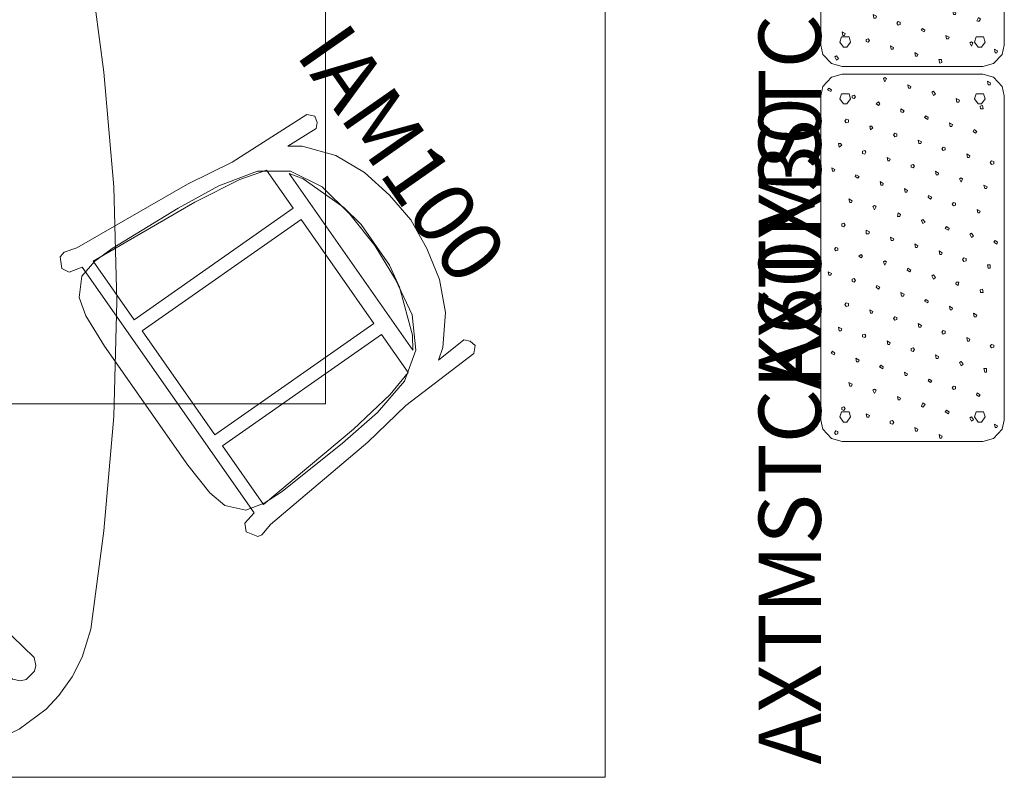
# Model space of a CAD drawing. Units: inches. Extents: x -55 to 328, y -249 to 180.
# Drawn here: x 248 to 311, y -193 to -145 of the extents above; entities that cross this region are included whole.
import ezdxf

# ---------------------------------------------------------------- set-up
doc = ezdxf.new("R2010")
doc.units = ezdxf.units.IN
doc.header["$LTSCALE"] = 1.405216
doc.header["$MEASUREMENT"] = 0
for name, color, linetype, true_color in [('base', 7, 'Continuous', 0xd2bdad), ('CHAIR_BASE', 7, 'Continuous', 0xd2bdad), ('CIAO_FINISH', 7, 'Continuous', 0x9a999c), ('finish3', 7, 'Continuous', 0xd6b58b), ('finish4', 7, 'Continuous', 0xf1f0eb), ('METAL', 7, 'Continuous', 0x060606)]:
    doc.layers.add(name, color=color, linetype=linetype, true_color=true_color)
for name, color, linetype in [('CATALOGUE-TXT', 7, 'Continuous'), ('CET color Black or White', 7, 'Continuous'), ('CET Default', 7, 'Continuous'), ('FURN-SEATING-TEXT', 7, 'Continuous')]:
    doc.layers.add(name, color=color, linetype=linetype)
doc.styles.add('Arial', font='arial.ttf')

# ---------------------------------------------------------------- blocks, each defined once
blk = doc.blocks.new('*C39')
at = {"layer": 'CHAIR_BASE', "linetype": 'Continuous', "lineweight": 0}
for points in [[(0.343, 10.744), (-1.755, 10.532), (-3.858, 10.059), (-5.826, 9.165), (-7.566, 7.736), (-8.099, 6.983), (-7.975, 9.127), (-8.255, 9.402), (-8.681, 9.513), (-9.052, 9.149), (-9.292, 3.453), (-9.783, 0.28), (-10.524, -7.892), (-10.759, -8.732), (-10.664, -9.096), (-9.986, -9.436), (-9.506, -9.194), (-9.303, -8.326), (9.989, -8.326), (10.193, -9.194), (10.692, -9.445), (11.375, -9.004), (11.445, -8.732), (11.21, -7.892), (10.469, 0.28), (9.942, 3.642), (9.711, 9.145), (9.336, 9.513), (8.914, 9.402), (8.63, 9.123), (8.751, 7.032), (8.253, 7.736), (6.512, 9.165), (4.544, 10.059), (2.441, 10.532), (0.343, 10.744)], [(-1.255, 7.961), (-2.783, 7.662), (-5.807, 6.586), (-6.603, 6.047), (7.289, 6.047), (6.493, 6.586), (3.469, 7.662), (1.941, 7.961), (-1.255, 7.961)], [(-7.6, 4.98), (-8.098, 3.225), (-8.568, 0.004), (-9.219, -7.519), (-4.61, -7.519), (-4.61, 4.98), (-7.6, 4.98)], [(-3.74, 4.98), (-3.74, -7.519), (4.43, -7.519), (4.43, 4.98), (-3.74, 4.98)], [(5.3, 4.98), (5.3, -7.519), (9.905, -7.519), (9.255, 0.004), (8.784, 3.225), (8.286, 4.98), (5.3, 4.98)]]:
    blk.add_lwpolyline(points, close=True, dxfattribs=at)
at = {"layer": 'CIAO_FINISH', "linetype": 'Continuous', "lineweight": 0}
blk.add_lwpolyline([(0.359, 7.902), (-2.21, 7.744), (-4.68, 7.304), (-6.666, 6.204), (-7.895, 4.462), (-8.541, 1.877), (-8.872, -1.097), (-9.187, -6.059), (-9.148, -7.442), (-8.833, -8.675), (-7.812, -9.602), (-6.595, -9.924), (-4.314, -10.062), (5.027, -10.062), (7.308, -9.924), (8.526, -9.602), (9.546, -8.675), (9.861, -7.442), (9.9, -6.059), (9.589, -1.097), (9.255, 1.877), (8.608, 4.462), (7.379, 6.204), (5.398, 7.304), (2.924, 7.744), (0.359, 7.902)], close=True, dxfattribs=at)
at = {"layer": 'CATALOGUE-TXT', "linetype": 'Continuous', "style": 'Arial'}
blk.add_attdef('ITEXT', (-12.688, 10.744), '', height=4, dxfattribs=at).dxf.unprotected_set("ltscale", 0)
blk = doc.blocks.new('*C12')
at = {"layer": 'finish3', "linetype": 'Continuous', "lineweight": 0}
blk.add_lwpolyline([(1.378, 11.811), (0.78, 11.673), (0.185, 11.122), (0, 10.433), (0, 1.378), (0.185, 0.689), (0.78, 0.138), (1.378, 0), (22.244, 0), (22.843, 0.138), (23.437, 0.689), (23.622, 1.378), (23.622, 10.433), (23.437, 11.122), (22.843, 11.673), (22.244, 11.811), (1.378, 11.811)], close=True, dxfattribs=at)
at = {"layer": 'finish4', "linetype": 'Continuous', "lineweight": 0}
for points in [[(0.559, 10.93), (0.444, 10.847), (0.488, 10.709), (0.63, 10.709), (0.673, 10.847), (0.559, 10.93)], [(5.683, 11.15), (5.569, 10.948), (5.683, 10.91), (5.799, 11.068), (5.683, 11.15)], [(10.695, 11.292), (10.695, 11.173), (10.809, 11.135), (10.923, 11.337), (10.695, 11.292)], [(12.367, 10.93), (12.255, 10.847), (12.298, 10.709), (12.438, 10.709), (12.481, 10.847), (12.367, 10.93)], [(17.381, 11.068), (17.381, 10.948), (17.495, 10.91), (17.609, 11.112), (17.381, 11.068)], [(22.621, 11.375), (22.507, 11.173), (22.621, 11.135), (22.735, 11.292), (22.621, 11.375)], [(2.048, 10.461), (2.001, 10.324), (2.115, 10.242), (2.229, 10.324), (2.186, 10.461), (2.048, 10.461)], [(7.127, 10.623), (7.127, 10.503), (7.241, 10.465), (7.355, 10.667), (7.127, 10.623)], [(8.802, 10.261), (8.688, 10.179), (8.731, 10.041), (8.873, 10.041), (8.916, 10.179), (8.802, 10.261)], [(13.857, 10.461), (13.813, 10.324), (13.928, 10.242), (14.042, 10.324), (13.998, 10.461), (13.857, 10.461)], [(18.938, 10.623), (19.053, 10.465), (19.167, 10.548), (19.167, 10.667), (18.938, 10.623)], [(20.614, 10.261), (20.5, 10.179), (20.543, 10.041), (20.685, 10.041), (20.728, 10.179), (20.614, 10.261)], [(3.563, 9.954), (3.563, 9.835), (3.677, 9.797), (3.792, 9.999), (3.563, 9.954)], [(5.124, 9.509), (5.124, 9.39), (5.238, 9.352), (5.352, 9.554), (5.124, 9.509)], [(10.293, 9.793), (10.25, 9.655), (10.364, 9.572), (10.478, 9.655), (10.435, 9.793), (10.293, 9.793)], [(15.374, 9.954), (15.374, 9.835), (15.488, 9.797), (15.602, 9.999), (15.374, 9.954)], [(17.046, 9.592), (16.932, 9.435), (17.046, 9.352), (17.16, 9.554), (17.046, 9.592)], [(22.104, 9.793), (22.06, 9.655), (22.174, 9.572), (22.289, 9.655), (22.245, 9.793), (22.104, 9.793)], [(1.556, 8.841), (1.556, 8.722), (1.67, 8.683), (1.785, 8.886), (1.556, 8.841)], [(6.728, 9.124), (6.684, 8.987), (6.799, 8.904), (6.91, 8.987), (6.867, 9.124), (6.728, 9.124)], [(11.92, 9.368), (11.806, 9.21), (11.92, 9.128), (12.039, 9.21), (11.92, 9.368)], [(13.367, 8.886), (13.367, 8.721), (13.483, 8.683), (13.597, 8.886), (13.367, 8.886)], [(18.536, 9.124), (18.493, 8.987), (18.607, 8.904), (18.721, 8.987), (18.678, 9.124), (18.536, 9.124)], [(3.092, 8.357), (3.302, 8.258), (3.37, 8.357), (3.302, 8.455), (3.092, 8.357)], [(8.243, 8.617), (8.243, 8.497), (8.357, 8.459), (8.471, 8.661), (8.243, 8.617)], [(9.917, 8.254), (9.803, 8.097), (9.917, 8.015), (10.032, 8.216), (9.917, 8.254)], [(14.905, 8.357), (15.114, 8.258), (15.182, 8.357), (15.114, 8.455), (14.905, 8.357)], [(20.053, 8.617), (20.169, 8.459), (20.283, 8.542), (20.283, 8.661), (20.053, 8.617)], [(21.73, 8.254), (21.615, 8.097), (21.73, 8.015), (21.844, 8.097), (21.73, 8.254)], [(4.793, 8.031), (4.679, 7.829), (4.793, 7.791), (4.907, 7.948), (4.793, 8.031)], [(11.337, 7.688), (11.546, 7.59), (11.614, 7.688), (11.546, 7.787), (11.337, 7.688)], [(16.49, 7.948), (16.49, 7.829), (16.604, 7.791), (16.718, 7.993), (16.49, 7.948)], [(23.148, 7.688), (23.357, 7.59), (23.425, 7.688), (23.357, 7.787), (23.148, 7.688)], [(1.153, 7.342), (1.11, 7.204), (1.224, 7.121), (1.34, 7.204), (1.295, 7.342), (1.153, 7.342)], [(6.236, 7.503), (6.236, 7.384), (6.35, 7.346), (6.464, 7.548), (6.236, 7.503)], [(7.91, 7.141), (7.796, 7.058), (7.84, 6.921), (7.983, 6.921), (8.026, 7.058), (7.91, 7.141)], [(12.922, 7.279), (12.922, 7.159), (13.036, 7.121), (13.15, 7.323), (12.922, 7.279)], [(18.048, 7.503), (18.048, 7.384), (18.162, 7.346), (18.276, 7.548), (18.048, 7.503)], [(19.723, 7.141), (19.608, 7.058), (19.652, 6.921), (19.793, 6.921), (19.837, 7.058), (19.723, 7.141)], [(2.672, 6.835), (2.672, 6.715), (2.786, 6.677), (2.9, 6.879), (2.672, 6.835)], [(4.233, 6.39), (4.233, 6.27), (4.347, 6.232), (4.461, 6.434), (4.233, 6.39)], [(9.358, 6.61), (9.358, 6.491), (9.473, 6.453), (9.587, 6.655), (9.358, 6.61)], [(14.483, 6.88), (14.483, 6.715), (14.598, 6.677), (14.713, 6.835), (14.483, 6.88)], [(16.041, 6.39), (16.041, 6.27), (16.155, 6.232), (16.269, 6.434), (16.041, 6.39)], [(21.21, 6.669), (21.169, 6.535), (21.281, 6.453), (21.395, 6.655), (21.21, 6.669)], [(0.665, 5.721), (0.665, 5.602), (0.779, 5.564), (0.893, 5.766), (0.665, 5.721)], [(5.834, 6.004), (5.791, 5.867), (5.905, 5.784), (6.019, 5.867), (5.976, 6.004), (5.834, 6.004)], [(11.029, 6.248), (10.915, 6.091), (11.029, 6.008), (11.143, 6.21), (11.029, 6.248)], [(12.477, 5.721), (12.477, 5.602), (12.591, 5.564), (12.705, 5.766), (12.477, 5.721)], [(17.645, 6.004), (17.601, 5.867), (17.716, 5.784), (17.83, 5.867), (17.786, 6.004), (17.645, 6.004)], [(22.727, 6.165), (22.727, 6.046), (22.841, 6.008), (22.956, 6.21), (22.727, 6.165)], [(2.269, 5.335), (2.201, 5.237), (2.383, 5.1), (2.481, 5.237), (2.269, 5.335)], [(7.351, 5.497), (7.351, 5.377), (7.466, 5.339), (7.58, 5.541), (7.351, 5.497)], [(9.026, 5.135), (8.912, 4.933), (9.026, 4.894), (9.138, 5.052), (9.026, 5.135)], [(14.013, 5.237), (14.107, 5.1), (14.29, 5.237), (14.223, 5.335), (14.013, 5.237)], [(19.164, 5.497), (19.164, 5.377), (19.278, 5.339), (19.392, 5.541), (19.164, 5.497)], [(20.838, 5.135), (20.724, 4.933), (20.838, 4.894), (20.952, 5.052), (20.838, 5.135)], [(3.898, 4.91), (3.784, 4.754), (3.898, 4.671), (4.016, 4.828), (3.898, 4.91)], [(10.446, 4.569), (10.54, 4.432), (10.723, 4.569), (10.655, 4.667), (10.446, 4.569)], [(15.71, 4.91), (15.598, 4.754), (15.71, 4.671), (15.824, 4.872), (15.71, 4.91)], [(22.256, 4.569), (22.353, 4.432), (22.535, 4.569), (22.467, 4.667), (22.256, 4.569)], [(0.22, 4.159), (0.22, 4.04), (0.334, 4.002), (0.448, 4.204), (0.22, 4.159)], [(5.344, 4.383), (5.344, 4.264), (5.459, 4.226), (5.573, 4.428), (5.344, 4.383)], [(7.021, 4.021), (6.906, 3.939), (6.95, 3.801), (7.092, 3.801), (7.135, 3.939), (7.021, 4.021)], [(12.031, 4.159), (12.031, 4.04), (12.145, 4.002), (12.259, 4.204), (12.031, 4.159)], [(17.157, 4.383), (17.157, 4.264), (17.271, 4.226), (17.385, 4.428), (17.157, 4.383)], [(18.831, 4.021), (18.717, 3.939), (18.76, 3.801), (18.902, 3.801), (18.945, 3.939), (18.831, 4.021)], [(1.895, 3.797), (1.781, 3.596), (1.895, 3.558), (2.009, 3.715), (1.895, 3.797)], [(3.455, 3.353), (3.341, 3.27), (3.385, 3.132), (3.526, 3.132), (3.567, 3.27), (3.455, 3.353)], [(8.467, 3.491), (8.467, 3.371), (8.581, 3.333), (8.695, 3.535), (8.467, 3.491)], [(13.707, 3.797), (13.593, 3.596), (13.707, 3.558), (13.821, 3.715), (13.707, 3.797)], [(15.264, 3.353), (15.15, 3.27), (15.193, 3.132), (15.335, 3.132), (15.378, 3.27), (15.264, 3.353)], [(20.275, 3.491), (20.275, 3.371), (20.389, 3.333), (20.504, 3.535), (20.275, 3.491)], [(4.875, 2.786), (4.969, 2.649), (5.152, 2.786), (5.084, 2.884), (4.875, 2.786)], [(10.138, 3.128), (10.024, 2.971), (10.254, 2.926), (10.254, 3.091), (10.138, 3.128)], [(11.7, 2.683), (11.586, 2.602), (11.629, 2.464), (11.771, 2.464), (11.814, 2.602), (11.7, 2.683)], [(16.686, 2.786), (16.897, 2.687), (16.964, 2.786), (16.897, 2.884), (16.686, 2.786)], [(21.836, 3.046), (21.836, 2.926), (21.95, 2.888), (22.064, 3.09), (21.836, 3.046)], [(1.311, 2.117), (1.406, 1.98), (1.588, 2.117), (1.521, 2.216), (1.311, 2.117)], [(6.46, 2.377), (6.46, 2.258), (6.574, 2.22), (6.688, 2.422), (6.46, 2.377)], [(8.018, 1.932), (8.018, 1.813), (8.132, 1.775), (8.247, 1.977), (8.018, 1.932)], [(13.122, 2.117), (13.216, 1.98), (13.399, 2.117), (13.331, 2.216), (13.122, 2.117)], [(18.272, 2.377), (18.272, 2.258), (18.386, 2.22), (18.501, 2.422), (18.272, 2.377)], [(19.943, 2.015), (19.829, 1.858), (19.943, 1.775), (20.061, 1.932), (19.943, 2.015)], [(3.007, 1.791), (2.892, 1.633), (3.007, 1.55), (3.121, 1.753), (3.007, 1.791)], [(4.453, 1.264), (4.453, 1.144), (4.683, 1.144), (4.683, 1.309), (4.453, 1.264)], [(9.579, 1.532), (9.579, 1.365), (9.807, 1.409), (9.764, 1.546), (9.579, 1.532)], [(14.705, 1.708), (14.705, 1.588), (14.819, 1.55), (14.933, 1.753), (14.705, 1.708)], [(16.265, 1.264), (16.265, 1.144), (16.379, 1.106), (16.494, 1.308), (16.265, 1.264)], [(21.391, 1.532), (21.391, 1.365), (21.619, 1.409), (21.576, 1.546), (21.391, 1.532)], [(0.889, 0.595), (0.889, 0.475), (1.004, 0.437), (1.118, 0.639), (0.889, 0.595)], [(6.129, 0.902), (6.015, 0.819), (6.058, 0.681), (6.2, 0.681), (6.244, 0.819), (6.129, 0.902)], [(11.139, 1.039), (11.139, 0.92), (11.369, 0.92), (11.369, 1.084), (11.139, 1.039)], [(12.816, 0.677), (12.702, 0.475), (12.816, 0.437), (12.93, 0.595), (12.816, 0.677)], [(17.938, 0.902), (17.826, 0.819), (17.869, 0.681), (18.008, 0.681), (18.052, 0.819), (17.938, 0.902)], [(22.952, 1.039), (22.952, 0.92), (23.066, 0.882), (23.18, 1.084), (22.952, 1.039)]]:
    blk.add_lwpolyline(points, close=True, dxfattribs=at)
at = {"layer": 'METAL', "linetype": 'Continuous', "lineweight": 0}
for points in [[(1.574, 10.581), (1.247, 10.344), (1.247, 10.128), (1.574, 9.892), (1.901, 9.998), (1.901, 10.474), (1.574, 10.581)], [(22.047, 10.581), (21.72, 10.344), (21.72, 10.128), (22.047, 9.892), (22.374, 9.998), (22.374, 10.474), (22.047, 10.581)], [(1.574, 1.914), (1.247, 1.678), (1.247, 1.462), (1.574, 1.225), (1.901, 1.332), (1.901, 1.807), (1.574, 1.914)], [(22.047, 1.914), (21.72, 1.678), (21.72, 1.462), (22.047, 1.225), (22.374, 1.332), (22.374, 1.807), (22.047, 1.914)]]:
    blk.add_lwpolyline(points, close=True, dxfattribs=at)
at = {"layer": 'CATALOGUE-TXT', "linetype": 'Continuous', "style": 'Arial'}
blk.add_attdef('ITEXT', (-20.787, 11.811), '', height=4, dxfattribs=at).dxf.unprotected_set("ltscale", 0)
blk = doc.blocks.new('*C26')
at = {"layer": 'finish3', "linetype": 'Continuous', "lineweight": 0}
blk.add_lwpolyline([(1.378, 11.811), (0.78, 11.673), (0.185, 11.122), (0, 10.433), (0, 1.378), (0.185, 0.689), (0.78, 0.138), (1.378, 0), (22.244, 0), (22.843, 0.138), (23.437, 0.689), (23.622, 1.378), (23.622, 10.433), (23.437, 11.122), (22.843, 11.673), (22.244, 11.811), (1.378, 11.811)], close=True, dxfattribs=at)
at = {"layer": 'finish4', "linetype": 'Continuous', "lineweight": 0}
for points in [[(0.42, 10.808), (0.514, 10.672), (0.697, 10.808), (0.63, 10.907), (0.42, 10.808)], [(5.569, 11.068), (5.569, 10.949), (5.683, 10.911), (5.797, 11.113), (5.569, 11.068)], [(10.808, 11.375), (10.693, 11.293), (10.737, 11.155), (10.879, 11.155), (10.922, 11.293), (10.808, 11.375)], [(12.299, 10.907), (12.252, 10.773), (12.366, 10.686), (12.511, 10.808), (12.299, 10.907)], [(17.38, 11.068), (17.38, 10.949), (17.494, 10.911), (17.609, 11.113), (17.38, 11.068)], [(22.619, 11.375), (22.505, 11.293), (22.548, 11.155), (22.69, 11.155), (22.733, 11.293), (22.619, 11.375)], [(2.003, 10.399), (2.003, 10.279), (2.117, 10.241), (2.232, 10.444), (2.003, 10.399)], [(7.128, 10.623), (7.128, 10.504), (7.242, 10.466), (7.356, 10.668), (7.128, 10.623)], [(8.69, 10.178), (8.804, 10.018), (8.918, 10.101), (8.918, 10.223), (8.69, 10.178)], [(13.814, 10.399), (13.814, 10.279), (13.929, 10.241), (14.043, 10.444), (13.814, 10.399)], [(18.939, 10.623), (18.939, 10.504), (19.053, 10.466), (19.167, 10.668), (18.939, 10.623)], [(20.498, 10.178), (20.612, 10.018), (20.726, 10.101), (20.726, 10.223), (20.498, 10.178)], [(3.562, 9.955), (3.562, 9.836), (3.676, 9.798), (3.79, 10), (3.562, 9.955)], [(5.1, 9.471), (5.309, 9.373), (5.377, 9.471), (5.309, 9.57), (5.1, 9.471)], [(10.249, 9.731), (10.249, 9.612), (10.363, 9.573), (10.477, 9.776), (10.249, 9.731)], [(15.373, 9.955), (15.373, 9.836), (15.487, 9.798), (15.601, 10), (15.373, 9.955)], [(16.979, 9.57), (16.911, 9.471), (17.089, 9.336), (17.191, 9.471), (16.979, 9.57)], [(22.174, 9.814), (22.06, 9.612), (22.174, 9.573), (22.288, 9.731), (22.174, 9.814)], [(1.602, 8.902), (1.558, 8.764), (1.672, 8.681), (1.787, 8.764), (1.743, 8.902), (1.602, 8.902)], [(6.797, 9.144), (6.683, 8.987), (6.797, 8.905), (6.911, 9.106), (6.797, 9.144)], [(11.807, 9.286), (11.807, 9.167), (11.921, 9.129), (12.036, 9.331), (11.807, 9.286)], [(13.413, 8.902), (13.37, 8.764), (13.484, 8.681), (13.598, 8.764), (13.555, 8.902), (13.413, 8.902)], [(18.494, 9.106), (18.494, 8.943), (18.722, 8.987), (18.722, 9.106), (18.494, 9.106)], [(3.117, 8.394), (3.117, 8.274), (3.231, 8.236), (3.345, 8.438), (3.117, 8.394)], [(8.241, 8.618), (8.241, 8.499), (8.356, 8.461), (8.47, 8.663), (8.241, 8.618)], [(14.928, 8.394), (14.928, 8.274), (15.042, 8.236), (15.157, 8.438), (14.928, 8.394)], [(20.053, 8.618), (20.053, 8.499), (20.167, 8.461), (20.281, 8.663), (20.053, 8.618)], [(4.676, 7.949), (4.676, 7.829), (4.79, 7.791), (4.904, 7.993), (4.676, 7.949)], [(9.78, 8.134), (9.989, 8.035), (10.056, 8.134), (9.989, 8.232), (9.78, 8.134)], [(11.362, 7.787), (11.362, 7.606), (11.591, 7.651), (11.547, 7.787), (11.362, 7.787)], [(16.487, 7.949), (16.487, 7.829), (16.601, 7.791), (16.715, 7.993), (16.487, 7.949)], [(21.591, 8.134), (21.8, 8.035), (21.868, 8.134), (21.8, 8.232), (21.591, 8.134)], [(23.174, 7.787), (23.174, 7.606), (23.402, 7.651), (23.359, 7.787), (23.174, 7.787)], [(1.11, 7.281), (1.11, 7.161), (1.224, 7.123), (1.338, 7.325), (1.11, 7.281)], [(6.282, 7.564), (6.238, 7.427), (6.352, 7.344), (6.466, 7.427), (6.423, 7.564), (6.282, 7.564)], [(7.797, 7.056), (7.797, 6.937), (7.911, 6.899), (8.025, 7.101), (7.797, 7.056)], [(12.921, 7.281), (12.921, 7.161), (13.035, 7.123), (13.149, 7.325), (12.921, 7.281)], [(18.093, 7.564), (18.05, 7.427), (18.164, 7.344), (18.278, 7.427), (18.235, 7.564), (18.093, 7.564)], [(19.722, 7.139), (19.608, 6.937), (19.722, 6.899), (19.836, 7.056), (19.722, 7.139)], [(2.786, 6.919), (2.672, 6.836), (2.715, 6.698), (2.857, 6.698), (2.9, 6.836), (2.786, 6.919)], [(4.231, 6.388), (4.231, 6.269), (4.345, 6.231), (4.459, 6.433), (4.231, 6.388)], [(9.355, 6.612), (9.399, 6.475), (9.54, 6.475), (9.584, 6.656), (9.355, 6.612)], [(14.598, 6.919), (14.484, 6.836), (14.527, 6.698), (14.669, 6.698), (14.712, 6.836), (14.598, 6.919)], [(16.042, 6.433), (16.042, 6.269), (16.156, 6.231), (16.27, 6.433), (16.042, 6.433)], [(21.166, 6.612), (21.21, 6.475), (21.352, 6.475), (21.395, 6.656), (21.166, 6.612)], [(0.665, 5.719), (0.665, 5.6), (0.779, 5.562), (0.893, 5.764), (0.665, 5.719)], [(5.904, 6.026), (5.789, 5.869), (5.904, 5.786), (6.018, 5.988), (5.904, 6.026)], [(10.894, 6.129), (10.988, 5.992), (11.171, 6.129), (11.103, 6.227), (10.894, 6.129)], [(12.476, 5.719), (12.476, 5.6), (12.59, 5.562), (12.705, 5.764), (12.476, 5.719)], [(17.601, 5.944), (17.601, 5.824), (17.715, 5.786), (17.829, 5.988), (17.601, 5.944)], [(22.705, 6.129), (22.799, 5.992), (22.982, 6.129), (22.914, 6.227), (22.705, 6.129)], [(2.342, 5.357), (2.228, 5.156), (2.342, 5.118), (2.456, 5.276), (2.342, 5.357)], [(7.466, 5.581), (7.352, 5.499), (7.395, 5.361), (7.537, 5.361), (7.58, 5.499), (7.466, 5.581)], [(8.91, 5.051), (8.91, 4.932), (9.025, 4.894), (9.139, 5.096), (8.91, 5.051)], [(14.149, 5.357), (14.035, 5.276), (14.149, 5.118), (14.263, 5.276), (14.149, 5.357)], [(19.277, 5.581), (19.163, 5.499), (19.207, 5.361), (19.348, 5.361), (19.392, 5.499), (19.277, 5.581)], [(20.722, 5.051), (20.722, 4.932), (20.836, 4.894), (20.95, 5.096), (20.722, 5.051)], [(3.762, 4.791), (3.856, 4.655), (4.039, 4.791), (3.971, 4.89), (3.762, 4.791)], [(10.587, 4.689), (10.473, 4.487), (10.587, 4.449), (10.701, 4.606), (10.587, 4.689)], [(15.573, 4.791), (15.667, 4.654), (15.85, 4.791), (15.783, 4.89), (15.573, 4.791)], [(17.27, 4.465), (17.156, 4.262), (17.27, 4.224), (17.384, 4.382), (17.27, 4.465)], [(22.394, 4.689), (22.28, 4.532), (22.394, 4.449), (22.509, 4.651), (22.394, 4.689)], [(0.22, 4.161), (0.263, 4.025), (0.448, 4.039), (0.448, 4.206), (0.22, 4.161)], [(5.345, 4.382), (5.345, 4.262), (5.459, 4.224), (5.573, 4.427), (5.345, 4.382)], [(6.907, 3.938), (6.907, 3.819), (7.021, 3.781), (7.136, 3.983), (6.907, 3.938)], [(12.032, 4.161), (12.075, 4.025), (12.26, 4.039), (12.26, 4.206), (12.032, 4.161)], [(18.833, 4.021), (18.718, 3.819), (18.833, 3.781), (18.947, 3.938), (18.833, 4.021)], [(1.779, 3.714), (1.779, 3.595), (1.893, 3.556), (2.007, 3.759), (1.779, 3.714)], [(3.341, 3.269), (3.341, 3.15), (3.456, 3.112), (3.57, 3.314), (3.341, 3.269)], [(8.442, 3.454), (8.651, 3.356), (8.719, 3.454), (8.651, 3.553), (8.442, 3.454)], [(13.704, 3.797), (13.59, 3.639), (13.704, 3.556), (13.818, 3.759), (13.704, 3.797)], [(15.153, 3.269), (15.153, 3.15), (15.267, 3.112), (15.381, 3.314), (15.153, 3.269)], [(20.253, 3.454), (20.462, 3.356), (20.53, 3.454), (20.462, 3.553), (20.253, 3.454)], [(4.9, 2.869), (4.9, 2.702), (5.128, 2.702), (5.128, 2.869), (4.9, 2.869)], [(10.024, 3.045), (10.024, 2.925), (10.138, 2.887), (10.253, 3.089), (10.024, 3.045)], [(11.587, 2.601), (11.587, 2.482), (11.701, 2.444), (11.815, 2.646), (11.587, 2.601)], [(16.711, 2.869), (16.711, 2.702), (16.94, 2.747), (16.896, 2.883), (16.711, 2.869)], [(21.836, 3.045), (21.836, 2.925), (21.95, 2.887), (22.064, 3.089), (21.836, 3.045)], [(1.31, 2.117), (1.519, 2.018), (1.587, 2.117), (1.519, 2.215), (1.31, 2.117)], [(6.458, 2.377), (6.458, 2.257), (6.573, 2.219), (6.687, 2.421), (6.458, 2.377)], [(8.021, 1.932), (8.021, 1.812), (8.135, 1.774), (8.249, 1.976), (8.021, 1.932)], [(13.121, 2.117), (13.331, 2.018), (13.398, 2.117), (13.331, 2.215), (13.121, 2.117)], [(18.27, 2.377), (18.27, 2.257), (18.384, 2.219), (18.498, 2.421), (18.27, 2.377)], [(19.832, 1.932), (19.832, 1.812), (19.946, 1.774), (20.061, 1.976), (19.832, 1.932)], [(2.94, 1.77), (2.893, 1.634), (3.042, 1.526), (3.147, 1.669), (2.94, 1.77)], [(4.455, 1.264), (4.455, 1.144), (4.569, 1.106), (4.684, 1.308), (4.455, 1.264)], [(9.623, 1.547), (9.58, 1.409), (9.694, 1.327), (9.808, 1.409), (9.765, 1.547), (9.623, 1.547)], [(14.747, 1.77), (14.704, 1.634), (14.818, 1.551), (14.932, 1.634), (14.889, 1.77), (14.747, 1.77)], [(16.266, 1.264), (16.266, 1.144), (16.381, 1.106), (16.495, 1.308), (16.266, 1.264)], [(21.434, 1.547), (21.391, 1.409), (21.505, 1.327), (21.619, 1.409), (21.576, 1.547), (21.434, 1.547)], [(0.889, 0.595), (0.889, 0.475), (1.004, 0.437), (1.118, 0.639), (0.889, 0.595)], [(6.128, 0.902), (6.014, 0.819), (6.057, 0.681), (6.199, 0.681), (6.242, 0.819), (6.128, 0.902)], [(11.252, 1.122), (11.138, 0.965), (11.252, 0.882), (11.366, 1.084), (11.252, 1.122)], [(12.701, 0.595), (12.701, 0.475), (12.815, 0.437), (12.929, 0.639), (12.701, 0.595)], [(17.939, 0.902), (17.825, 0.819), (17.868, 0.681), (18.01, 0.681), (18.053, 0.819), (17.939, 0.902)], [(22.95, 1.039), (22.95, 0.92), (23.064, 0.882), (23.178, 1.084), (22.95, 1.039)]]:
    blk.add_lwpolyline(points, close=True, dxfattribs=at)
at = {"layer": 'METAL', "linetype": 'Continuous', "lineweight": 0}
for points in [[(1.574, 10.581), (1.247, 10.344), (1.247, 10.128), (1.574, 9.892), (1.901, 9.998), (1.901, 10.474), (1.574, 10.581)], [(22.047, 10.581), (21.72, 10.344), (21.72, 10.128), (22.047, 9.892), (22.374, 9.998), (22.374, 10.474), (22.047, 10.581)], [(1.574, 1.914), (1.247, 1.678), (1.247, 1.462), (1.574, 1.225), (1.901, 1.332), (1.901, 1.807), (1.574, 1.914)], [(22.047, 1.914), (21.72, 1.678), (21.72, 1.462), (22.047, 1.225), (22.374, 1.332), (22.374, 1.807), (22.047, 1.914)]]:
    blk.add_lwpolyline(points, close=True, dxfattribs=at)
at = {"layer": 'CATALOGUE-TXT', "linetype": 'Continuous', "style": 'Arial'}
blk.add_attdef('ITEXT', (-20.787, 11.811), '', height=4, dxfattribs=at).dxf.unprotected_set("ltscale", 0)
blk = doc.blocks.new('*C3')
at = {"layer": 'base', "linetype": 'Continuous', "lineweight": 0}
for points in [[(0, 21.654), (-7.39, 21.457), (-14.764, 20.831), (-21.047, 19.985), (-22.878, 19.421), (-24.15, 18.792), (-25.358, 17.918), (-26.224, 17.107), (-27.516, 15.367), (-27.969, 14.438), (-28.543, 12.674), (-28.835, 10.828), (-29.339, 5.423), (-29.528, -0.002), (-29.339, -5.423), (-28.835, -10.828), (-28.543, -12.674), (-27.969, -14.438), (-27.516, -15.367), (-26.224, -17.107), (-25.358, -17.918), (-24.15, -18.792), (-22.878, -19.421), (-21.077, -19.981), (-14.764, -20.831), (-7.39, -21.457), (0, -21.654), (7.39, -21.457), (14.764, -20.831), (21.077, -19.981), (22.878, -19.421), (24.15, -18.792), (25.358, -17.918), (26.224, -17.107), (27.516, -15.367), (27.969, -14.438), (28.543, -12.674), (28.835, -10.828), (29.339, -5.423), (29.528, -0.002), (29.339, 5.423), (28.835, 10.828), (28.543, 12.674), (27.969, 14.438), (27.516, 15.367), (26.224, 17.107), (25.358, 17.918), (24.15, 18.792), (22.878, 19.421), (21.047, 19.985), (14.764, 20.831), (7.39, 21.457), (0, 21.654)], [(0, 21.654), (-7.39, 21.457), (-14.764, 20.831), (-21.047, 19.985), (-22.878, 19.421), (-24.15, 18.792), (-25.358, 17.918), (-26.224, 17.107), (-27.516, 15.367), (-27.969, 14.438), (-28.543, 12.674), (-28.835, 10.828), (-29.339, 5.423), (-29.528, -0.002), (-29.339, -5.423), (-28.835, -10.828), (-28.543, -12.674), (-27.969, -14.438), (-27.516, -15.367), (-26.224, -17.107), (-25.358, -17.918), (-24.15, -18.792), (-22.878, -19.421), (-21.077, -19.981), (-14.764, -20.831), (-7.39, -21.457), (0, -21.654), (7.39, -21.457), (14.764, -20.831), (21.077, -19.981), (22.878, -19.421), (24.15, -18.792), (25.358, -17.918), (26.224, -17.107), (27.516, -15.367), (27.969, -14.438), (28.543, -12.674), (28.835, -10.828), (29.339, -5.423), (29.528, -0.002), (29.339, 5.423), (28.835, 10.828), (28.543, 12.674), (27.969, 14.438), (27.516, 15.367), (26.224, 17.107), (25.358, 17.918), (24.15, 18.792), (22.878, 19.421), (21.047, 19.985), (14.764, 20.831), (7.39, 21.457), (0, 21.654)], [(-23.414, 16.593), (-24.107, 16.305), (-24.399, 15.608), (-24.297, 15.099), (-22.245, 13.068), (-22.245, -12.868), (-24.298, -14.946), (-24.399, -15.45), (-24.324, -15.824), (-23.788, -16.359), (-23.414, -16.434), (-22.9, -16.331), (-20.84, -14.204), (20.749, -14.204), (23.001, -16.359), (23.749, -16.359), (24.285, -15.824), (24.359, -15.45), (24.259, -14.945), (22.167, -12.833), (22.167, 12.996), (24.285, 15.234), (24.285, 15.982), (24.068, 16.305), (23.375, 16.593), (22.868, 16.491), (20.619, 14.237), (-20.747, 14.237), (-22.907, 16.491), (-23.414, 16.593)], [(-23.414, 16.593), (-24.107, 16.305), (-24.399, 15.608), (-24.297, 15.099), (-22.245, 13.068), (-22.245, -12.868), (-24.298, -14.946), (-24.399, -15.45), (-24.324, -15.824), (-23.788, -16.359), (-23.414, -16.434), (-22.9, -16.331), (-20.84, -14.204), (20.749, -14.204), (23.001, -16.359), (23.749, -16.359), (24.285, -15.824), (24.359, -15.45), (24.259, -14.945), (22.167, -12.833), (22.167, 12.996), (24.285, 15.234), (24.285, 15.982), (24.068, 16.305), (23.375, 16.593), (22.868, 16.491), (20.619, 14.237), (-20.747, 14.237), (-22.907, 16.491), (-23.414, 16.593)], [(-20.852, 13.214), (-21.226, 12.964), (-21.226, -12.805), (-20.824, -13.185), (20.785, -13.185), (21.147, -12.83), (21.147, 12.991), (20.812, 13.214), (-20.852, 13.214)], [(-20.852, 13.214), (-21.226, 12.964), (-21.226, -12.805), (-20.824, -13.185), (20.785, -13.185), (21.147, -12.83), (21.147, 12.991), (20.812, 13.214), (-20.852, 13.214)]]:
    blk.add_lwpolyline(points, close=True, dxfattribs=at)
at = {"layer": 'CATALOGUE-TXT', "linetype": 'Continuous', "style": 'Arial'}
blk.add_attdef('ITEXT', (-10.315, 21.654), '', height=4, dxfattribs=at).dxf.unprotected_set("ltscale", 0)
blk = doc.blocks.new('*C72')
at = {"layer": 'CET color Black or White', "linetype": 'Continuous', "lineweight": 18}
for points in [[(78.024, 54), (-77.976, 54), (-77.976, -54), (78.024, -54), (78.024, 54)], [(54, 36), (-54, 36), (-54, -36), (54, -36), (54, 36)]]:
    blk.add_lwpolyline(points, close=True, dxfattribs=at)
at = {"layer": 'FURN-SEATING-TEXT', "linetype": 'Continuous', "style": 'Arial'}
blk.add_attdef('ITEXT', (15.315, 42.614), '', height=4, rotation=180.00001, dxfattribs=at).dxf.unprotected_set("ltscale", 0)

msp = doc.modelspace()

# ---------------------------------------------------------------- block references
at = {"layer": 'CET Default', "linetype": 'Continuous', "lineweight": 0, "rotation": 270.0000006832453}
msp.add_blockref('*C72', (231.277, -115.45), dxfattribs=at)
at = {"layer": 'CET Default', "linetype": 'Continuous', "lineweight": 0}
for name, p, rotation, values in [('*C26', (310.98, -147.74), 90.00000250447816, {'ITEXT': 'AXTMSTCK60X30'}), ('*C3', (232.189, -162.861), 90.00000250447816, {'ITEXT': 'IAM11'}), ('*C39', (263.773, -163.494), 304.999993688655, {'ITEXT': 'IAM100'}), ('*C12', (310.98, -171.863), 90.00000250447816, {'ITEXT': 'AXTMSTCK60X30'})]:
    msp.add_blockref(name, p, dxfattribs=dict(at, rotation=rotation)).add_auto_attribs(values)

doc.saveas('drawing.dxf')
